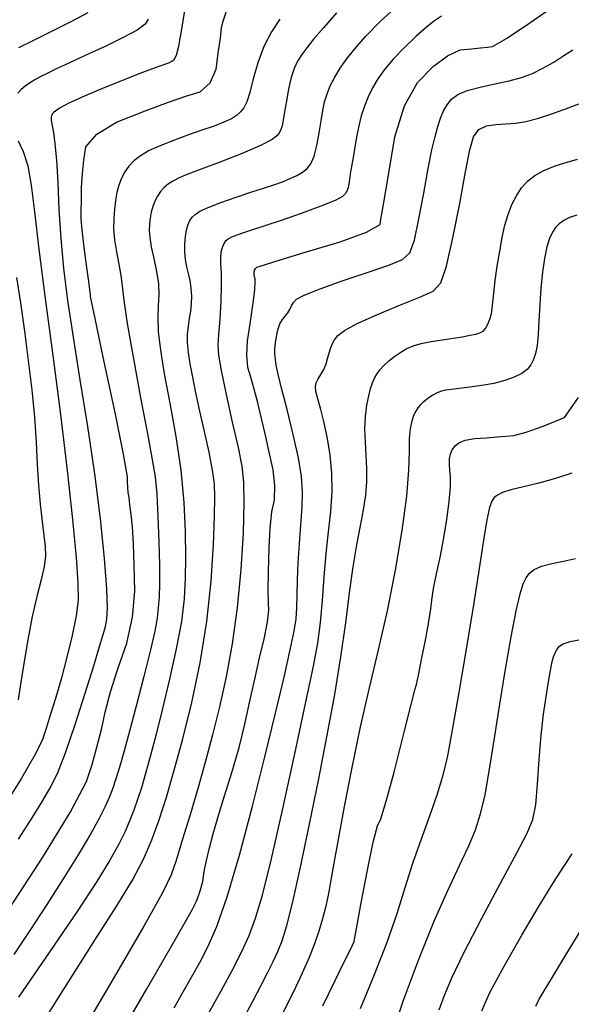
# Model space of a CAD drawing. Extents: x 349891 to 353091, y 1051115 to 1054115.
# Drawn here: x 350774 to 350817, y 1053360 to 1053436 of the extents above; entities that cross this region are included whole.
import ezdxf

# ---------------------------------------------------------------- set-up
doc = ezdxf.new("R2010")
doc.units = 0
doc.header["$LTSCALE"] = 25
doc.header["$MEASUREMENT"] = 0
doc.layers.add('INDEX', color=1, linetype='CONTINUOUS')
doc.layers.add('INTER', color=33, linetype='CONTINUOUS')

msp = doc.modelspace()

# ---------------------------------------------------------------- linework, layer by layer
at = {"layer": 'INDEX', "linetype": 'CONTINUOUS'}
for points, elevation in [([(350773.075, 1053367.058), (350776.017, 1053371.55), (350778.119, 1053374.984), (350779.38, 1053377.361), (350779.802, 1053378.68), (350780.18, 1053380.012), (350780.516, 1053381.356), (350780.81, 1053382.713), (350781.233, 1053384.276), (350781.785, 1053386.046), (350782.466, 1053388.023), (350782.904, 1053390.009), (350783.1, 1053392.005), (350783.054, 1053394.01), (350782.989, 1053395.662), (350782.907, 1053396.961), (350782.808, 1053397.907), (350782.721, 1053398.666), (350782.648, 1053399.236), (350782.588, 1053399.618), (350782.55, 1053400.009), (350782.533, 1053400.41), (350782.537, 1053400.82), (350782.226, 1053402.561), (350781.601, 1053405.633), (350780.66, 1053410.037), (350780.029, 1053413.017), (350779.705, 1053414.573), (350779.69, 1053414.705), (350779.672, 1053414.856), (350779.65, 1053415.025), (350779.625, 1053415.212), (350779.542, 1053415.848), (350779.399, 1053416.933), (350779.197, 1053418.466), (350779.058, 1053419.605), (350778.981, 1053420.349), (350778.967, 1053420.698), (350778.965, 1053421.276), (350778.974, 1053422.084), (350778.994, 1053423.122), (350779.059, 1053424.158), (350779.168, 1053425.195), (350779.321, 1053426.23), (350780.158, 1053427.207), (350781.677, 1053428.124), (350783.879, 1053428.982), (350785.69, 1053429.656), (350787.11, 1053430.148), (350788.139, 1053430.457), (350788.889, 1053431.139), (350789.361, 1053432.193), (350789.553, 1053433.62), (350789.682, 1053434.594), (350789.747, 1053435.115), (350789.749, 1053435.182), (350789.778, 1053435.346), (350789.834, 1053435.606), (350789.917, 1053435.964), (350790.274, 1053437.066)], 2480), ([(350780.9, 1053356.052), (350784.027, 1053361.41), (350786.23, 1053365.223), (350787.508, 1053367.488), (350787.863, 1053368.208), (350788.136, 1053368.938), (350788.328, 1053369.679), (350788.438, 1053370.431), (350788.608, 1053371.291), (350788.835, 1053372.258), (350789.121, 1053373.332), (350789.51, 1053374.67), (350790.002, 1053376.271), (350790.598, 1053378.136), (350791.123, 1053379.969), (350791.577, 1053381.771), (350791.96, 1053383.543), (350792.338, 1053385.244), (350792.711, 1053386.876), (350793.079, 1053388.438), (350793.313, 1053389.665), (350793.415, 1053390.558), (350793.383, 1053391.117), (350793.375, 1053392.1), (350793.392, 1053393.508), (350793.434, 1053395.342), (350793.524, 1053396.878), (350793.662, 1053398.117), (350793.85, 1053399.058), (350793.877, 1053400.139), (350793.745, 1053401.36), (350793.453, 1053402.72), (350793.159, 1053404.032), (350792.864, 1053405.296), (350792.568, 1053406.513), (350792.292, 1053407.576), (350792.038, 1053408.486), (350791.804, 1053409.243), (350791.716, 1053410.179), (350791.774, 1053411.295), (350791.977, 1053412.589), (350792.138, 1053413.678), (350792.258, 1053414.562), (350792.337, 1053415.24), (350792.371, 1053415.742), (350792.362, 1053416.069), (350792.31, 1053416.221), (350792.283, 1053416.38), (350792.282, 1053416.545), (350792.308, 1053416.718), (350792.381, 1053416.854), (350792.5, 1053416.955), (350792.667, 1053417.02), (350793.791, 1053417.367), (350795.872, 1053417.997), (350798.909, 1053418.908), (350800.952, 1053419.657), (350802.002, 1053420.241), (350802.059, 1053420.662), (350802.267, 1053421.929), (350802.626, 1053424.042), (350803.136, 1053427.001), (350803.881, 1053429.379), (350804.862, 1053431.176), (350806.077, 1053432.392), (350807.177, 1053433.228), (350808.161, 1053433.685), (350809.028, 1053433.763), (350809.73, 1053433.832), (350810.267, 1053433.891), (350810.637, 1053433.942), (350811.722, 1053434.568), (350813.521, 1053435.77), (350816.033, 1053437.548)], 2470), ([(350797.571, 1053360.099), (350798.532, 1053362.054), (350799.207, 1053363.426), (350799.596, 1053364.216), (350799.857, 1053364.753), (350799.99, 1053365.04), (350799.995, 1053365.074), (350800.171, 1053366.024), (350800.518, 1053367.888), (350801.036, 1053370.667), (350801.463, 1053372.693), (350801.8, 1053373.964), (350802.046, 1053374.482), (350802.469, 1053375.854), (350803.068, 1053378.08), (350803.844, 1053381.16), (350804.384, 1053383.298), (350804.689, 1053384.493), (350804.758, 1053384.747), (350804.809, 1053384.93), (350804.841, 1053385.044), (350804.855, 1053385.087), (350804.971, 1053385.658), (350805.189, 1053386.754), (350805.509, 1053388.377), (350805.746, 1053389.679), (350805.899, 1053390.66), (350805.968, 1053391.321), (350806.115, 1053392.221), (350806.338, 1053393.361), (350806.639, 1053394.741), (350806.9, 1053396.128), (350807.122, 1053397.523), (350807.305, 1053398.924), (350807.404, 1053400.024), (350807.419, 1053400.822), (350807.35, 1053401.319), (350807.325, 1053401.777), (350807.344, 1053402.195), (350807.408, 1053402.573), (350807.547, 1053402.908), (350807.761, 1053403.199), (350808.05, 1053403.446), (350808.55, 1053403.633), (350809.26, 1053403.761), (350810.181, 1053403.83), (350810.996, 1053403.891), (350811.703, 1053403.945), (350812.305, 1053403.992), (350813.252, 1053404.249), (350814.546, 1053404.716), (350816.185, 1053405.393), (350817.264, 1053406.916)], 2460)]:
    msp.add_lwpolyline(points, dxfattribs=dict(at, elevation=elevation))
at = {"layer": 'INDEX', "color": 1, "linetype": 'CONTINUOUS', "elevation": 2450}
msp.add_lwpolyline([(350813.991, 1053360.071), (350814.252, 1053360.621), (350814.626, 1053361.242), (350815.277, 1053362.313), (350816.204, 1053363.834), (350817.407, 1053365.806)], dxfattribs=at)
at = {"layer": 'INTER', "linetype": 'CONTINUOUS'}
for points, elevation in [([(350774.671, 1053356.672), (350777.678, 1053361.467), (350777.678, 1053361.467), (350780.024, 1053365.14), (350781.72, 1053367.793), (350782.92, 1053369.771), (350782.92, 1053369.771), (350783.773, 1053371.391), (350784.41, 1053372.872), (350784.957, 1053374.406), (350784.957, 1053374.406), (350785.523, 1053376.166), (350786.131, 1053378.227), (350786.786, 1053380.646), (350786.786, 1053380.646), (350787.477, 1053383.444), (350788.128, 1053386.502), (350788.65, 1053389.671), (350788.65, 1053389.671), (350788.977, 1053392.78), (350789.149, 1053395.574), (350789.228, 1053397.782), (350789.228, 1053397.782), (350789.263, 1053399.247), (350789.229, 1053400.285), (350789.088, 1053401.33), (350789.088, 1053401.33), (350788.817, 1053402.705), (350788.468, 1053404.297), (350788.11, 1053405.883), (350788.11, 1053405.883), (350787.803, 1053407.282), (350787.555, 1053408.48), (350787.366, 1053409.504), (350787.366, 1053409.504), (350787.234, 1053410.384), (350787.164, 1053411.147), (350787.16, 1053411.818), (350787.16, 1053411.818), (350787.22, 1053412.427), (350787.314, 1053413), (350787.407, 1053413.565), (350787.407, 1053413.565), (350787.466, 1053414.143), (350787.48, 1053414.732), (350787.441, 1053415.328), (350787.441, 1053415.328), (350787.347, 1053415.918), (350787.224, 1053416.477), (350787.104, 1053416.972), (350787.104, 1053416.972), (350787.016, 1053417.389), (350786.962, 1053417.781), (350786.944, 1053418.22), (350786.944, 1053418.22), (350786.959, 1053418.751), (350787.007, 1053419.316), (350787.087, 1053419.832), (350787.087, 1053419.832), (350787.198, 1053420.236), (350787.34, 1053420.545), (350787.513, 1053420.795), (350787.513, 1053420.795), (350787.737, 1053421.022), (350788.11, 1053421.265), (350788.753, 1053421.562), (350788.753, 1053421.562), (350789.73, 1053421.937), (350790.893, 1053422.346), (350792.04, 1053422.73), (350792.04, 1053422.73), (350793.01, 1053423.043), (350793.809, 1053423.303), (350794.483, 1053423.538), (350794.483, 1053423.538), (350795.071, 1053423.775), (350795.58, 1053424.019), (350796.01, 1053424.269), (350796.01, 1053424.269), (350796.365, 1053424.542), (350796.657, 1053424.918), (350796.902, 1053425.494), (350796.902, 1053425.494), (350797.111, 1053426.323), (350797.291, 1053427.287), (350797.443, 1053428.223), (350797.443, 1053428.223), (350797.575, 1053429.009), (350797.716, 1053429.676), (350797.9, 1053430.296), (350797.9, 1053430.296), (350798.156, 1053430.928), (350798.49, 1053431.585), (350798.902, 1053432.265), (350798.902, 1053432.265), (350799.401, 1053432.979), (350800.039, 1053433.776), (350800.876, 1053434.716), (350800.876, 1053434.716), (350801.98, 1053435.847), (350803.436, 1053437.167)], 2474), ([(350798.623, 1053436.547), (350797.62, 1053435.39), (350797.62, 1053435.39), (350796.87, 1053434.508), (350796.341, 1053433.85), (350795.954, 1053433.318), (350795.954, 1053433.318), (350795.639, 1053432.815), (350795.373, 1053432.256), (350795.143, 1053431.56), (350795.143, 1053431.56), (350794.941, 1053430.684), (350794.768, 1053429.746), (350794.633, 1053428.906), (350794.633, 1053428.906), (350794.535, 1053428.281), (350794.446, 1053427.833), (350794.329, 1053427.484), (350794.329, 1053427.484), (350794.125, 1053427.156), (350793.671, 1053426.787), (350792.78, 1053426.315), (350792.78, 1053426.315), (350791.362, 1053425.711), (350789.71, 1053425.066), (350788.216, 1053424.501), (350788.216, 1053424.501), (350787.177, 1053424.105), (350786.518, 1053423.833), (350786.071, 1053423.607), (350786.071, 1053423.607), (350785.696, 1053423.361), (350785.364, 1053423.081), (350785.075, 1053422.769), (350785.075, 1053422.769), (350784.83, 1053422.424), (350784.629, 1053422.046), (350784.471, 1053421.635), (350784.471, 1053421.635), (350784.356, 1053421.193), (350784.278, 1053420.731), (350784.23, 1053420.262), (350784.23, 1053420.262), (350784.212, 1053419.785), (350784.245, 1053419.234), (350784.356, 1053418.532), (350784.356, 1053418.532), (350784.554, 1053417.633), (350784.77, 1053416.635), (350784.919, 1053415.668), (350784.919, 1053415.668), (350784.942, 1053414.82), (350784.894, 1053414.009), (350784.857, 1053413.108), (350784.857, 1053413.108), (350784.902, 1053411.998), (350785.061, 1053410.578), (350785.354, 1053408.754), (350785.354, 1053408.754), (350785.78, 1053406.483), (350786.246, 1053403.932), (350786.636, 1053401.318), (350786.636, 1053401.318), (350786.864, 1053398.834), (350786.96, 1053396.577), (350786.986, 1053394.621), (350786.986, 1053394.621), (350786.98, 1053392.979), (350786.9, 1053391.429), (350786.682, 1053389.691), (350786.682, 1053389.691), (350786.287, 1053387.572), (350785.777, 1053385.251), (350785.238, 1053382.992), (350785.238, 1053382.992), (350784.742, 1053381.017), (350784.304, 1053379.355), (350783.926, 1053377.988), (350783.926, 1053377.988), (350783.603, 1053376.887), (350783.313, 1053375.975), (350783.03, 1053375.167), (350783.03, 1053375.167), (350782.722, 1053374.375), (350782.346, 1053373.524), (350781.851, 1053372.538), (350781.851, 1053372.538), (350781.17, 1053371.319), (350780.156, 1053369.665), (350778.642, 1053367.352), (350778.642, 1053367.352), (350776.548, 1053364.27), (350774.132, 1053360.774)], 2476), ([(350774.134, 1053372.929), (350775.175, 1053374.561), (350775.932, 1053375.774), (350775.932, 1053375.774), (350776.549, 1053376.816), (350777.128, 1053377.977), (350777.764, 1053379.564), (350777.764, 1053379.564), (350778.511, 1053381.745), (350779.277, 1053384.152), (350779.932, 1053386.28), (350779.932, 1053386.28), (350780.379, 1053387.751), (350780.653, 1053388.678), (350780.824, 1053389.3), (350780.824, 1053389.3), (350780.945, 1053389.873), (350780.998, 1053390.724), (350780.948, 1053392.198), (350780.948, 1053392.198), (350780.768, 1053394.536), (350780.455, 1053397.575), (350780.018, 1053401.048), (350780.018, 1053401.048), (350779.475, 1053404.692), (350778.895, 1053408.273), (350778.362, 1053411.558), (350778.362, 1053411.558), (350777.941, 1053414.384), (350777.631, 1053416.86), (350777.417, 1053419.16), (350777.417, 1053419.16), (350777.277, 1053421.403), (350777.178, 1053423.473), (350777.083, 1053425.2), (350777.083, 1053425.2), (350776.967, 1053426.458), (350776.844, 1053427.311), (350776.741, 1053427.872), (350776.741, 1053427.872), (350776.68, 1053428.245), (350776.673, 1053428.501), (350776.726, 1053428.703), (350776.726, 1053428.703), (350776.873, 1053428.913), (350777.253, 1053429.193), (350778.031, 1053429.601), (350778.031, 1053429.601), (350779.294, 1053430.169), (350780.818, 1053430.81), (350782.301, 1053431.412), (350782.301, 1053431.412), (350783.498, 1053431.882), (350784.397, 1053432.222), (350785.039, 1053432.454), (350785.039, 1053432.454), (350785.471, 1053432.606), (350785.756, 1053432.711), (350785.957, 1053432.805), (350785.957, 1053432.805), (350786.131, 1053432.946), (350786.302, 1053433.277), (350786.486, 1053433.965), (350786.486, 1053433.965), (350786.699, 1053435.129), (350786.958, 1053436.707)], 2482), ([(350779.481, 1053436.532), (350778.173, 1053435.842), (350776.623, 1053435.071), (350775.188, 1053434.364), (350775.188, 1053434.364), (350774.143, 1053433.833)], 2486), ([(350806.72, 1053436.276), (350806.182, 1053435.929), (350805.558, 1053435.43), (350805.558, 1053435.43), (350804.742, 1053434.705), (350803.836, 1053433.842), (350802.991, 1053432.968), (350802.991, 1053432.968), (350802.323, 1053432.181), (350801.814, 1053431.465), (350801.411, 1053430.774), (350801.411, 1053430.774), (350801.068, 1053430.07), (350800.777, 1053429.345), (350800.538, 1053428.6), (350800.538, 1053428.6), (350800.348, 1053427.84), (350800.197, 1053427.088), (350800.072, 1053426.37), (350800.072, 1053426.37), (350799.96, 1053425.712), (350799.86, 1053425.118), (350799.772, 1053424.588), (350799.772, 1053424.588), (350799.696, 1053424.121), (350799.632, 1053423.717), (350799.58, 1053423.378), (350799.58, 1053423.378), (350799.533, 1053423.098), (350799.463, 1053422.859), (350799.334, 1053422.637), (350799.334, 1053422.637), (350799.088, 1053422.405), (350798.578, 1053422.116), (350797.634, 1053421.717), (350797.634, 1053421.717), (350796.18, 1053421.186), (350794.513, 1053420.612), (350793.022, 1053420.112), (350793.022, 1053420.112), (350792.007, 1053419.773), (350791.396, 1053419.57), (350791.024, 1053419.444), (350791.024, 1053419.444), (350790.754, 1053419.346), (350790.54, 1053419.258), (350790.363, 1053419.168), (350790.363, 1053419.168), (350790.207, 1053419.063), (350790.066, 1053418.922), (350789.936, 1053418.723), (350789.936, 1053418.723), (350789.819, 1053418.45), (350789.729, 1053418.102), (350789.688, 1053417.685), (350789.688, 1053417.685), (350789.704, 1053417.186), (350789.743, 1053416.518), (350789.757, 1053415.575), (350789.757, 1053415.575), (350789.715, 1053414.315), (350789.635, 1053412.957), (350789.55, 1053411.784), (350789.55, 1053411.784), (350789.497, 1053410.958), (350789.536, 1053410.172), (350789.734, 1053408.998), (350789.734, 1053408.998), (350790.124, 1053407.166), (350790.605, 1053405.024), (350791.043, 1053403.074), (350791.043, 1053403.074), (350791.331, 1053401.649), (350791.472, 1053400.4), (350791.498, 1053398.806), (350791.498, 1053398.806), (350791.43, 1053396.493), (350791.264, 1053393.683), (350790.986, 1053390.741), (350790.986, 1053390.741), (350790.594, 1053387.972), (350790.12, 1053385.429), (350789.608, 1053383.103), (350789.608, 1053383.103), (350789.087, 1053380.968), (350788.548, 1053378.934), (350787.969, 1053376.897), (350787.969, 1053376.897), (350787.348, 1053374.809), (350786.752, 1053372.859), (350786.268, 1053371.295), (350786.268, 1053371.295), (350785.889, 1053370.173), (350785.226, 1053368.786), (350783.794, 1053366.237), (350783.794, 1053366.237), (350781.32, 1053361.994), (350778.375, 1053356.981)], 2472), ([(350794.273, 1053436.043), (350793.627, 1053435.07), (350793.029, 1053433.944), (350793.029, 1053433.944), (350792.565, 1053432.69), (350792.218, 1053431.455), (350791.947, 1053430.413), (350791.947, 1053430.413), (350791.712, 1053429.692), (350791.483, 1053429.228), (350791.235, 1053428.908), (350791.235, 1053428.908), (350790.935, 1053428.636), (350790.53, 1053428.375), (350789.964, 1053428.108), (350789.964, 1053428.108), (350789.198, 1053427.817), (350788.268, 1053427.496), (350787.229, 1053427.139), (350787.229, 1053427.139), (350786.144, 1053426.746), (350785.103, 1053426.335), (350784.205, 1053425.928), (350784.205, 1053425.928), (350783.523, 1053425.538), (350783.022, 1053425.15), (350782.638, 1053424.743), (350782.638, 1053424.743), (350782.321, 1053424.297), (350782.061, 1053423.808), (350781.857, 1053423.276), (350781.857, 1053423.276), (350781.707, 1053422.701), (350781.6, 1053422.082), (350781.524, 1053421.416), (350781.524, 1053421.416), (350781.471, 1053420.699), (350781.463, 1053419.919), (350781.528, 1053419.064), (350781.528, 1053419.064), (350781.678, 1053418.136), (350781.865, 1053417.197), (350782.025, 1053416.327), (350782.025, 1053416.327), (350782.123, 1053415.519), (350782.246, 1053414.429), (350782.51, 1053412.63), (350782.51, 1053412.63), (350782.986, 1053409.888), (350783.563, 1053406.76), (350784.088, 1053403.998), (350784.088, 1053403.998), (350784.441, 1053402.135), (350784.65, 1053400.826), (350784.778, 1053399.509), (350784.778, 1053399.509), (350784.875, 1053397.773), (350784.947, 1053395.82), (350784.987, 1053394.006), (350784.987, 1053394.006), (350784.99, 1053392.606), (350784.961, 1053391.558), (350784.904, 1053390.722), (350784.904, 1053390.722), (350784.814, 1053389.934), (350784.637, 1053388.949), (350784.306, 1053387.501), (350784.306, 1053387.501), (350783.79, 1053385.452), (350783.19, 1053383.165), (350782.647, 1053381.131), (350782.647, 1053381.131), (350782.263, 1053379.717), (350782.006, 1053378.798), (350781.809, 1053378.129), (350781.809, 1053378.129), (350781.613, 1053377.499), (350781.394, 1053376.854), (350781.135, 1053376.175), (350781.135, 1053376.175), (350780.808, 1053375.428), (350780.346, 1053374.51), (350779.67, 1053373.299), (350779.67, 1053373.299), (350778.727, 1053371.718), (350777.578, 1053369.866), (350776.31, 1053367.883), (350776.31, 1053367.883), (350775.01, 1053365.905), (350773.768, 1053364.055)], 2478), ([(350784.121, 1053436.044), (350783.883, 1053435.668), (350783.279, 1053435.212), (350783.279, 1053435.212), (350782.206, 1053434.624), (350780.871, 1053433.976), (350779.561, 1053433.371), (350779.561, 1053433.371), (350778.5, 1053432.889), (350777.667, 1053432.51), (350776.984, 1053432.192), (350776.984, 1053432.192), (350776.382, 1053431.9), (350775.847, 1053431.624), (350775.381, 1053431.366), (350775.381, 1053431.366), (350774.98, 1053431.124), (350774.637, 1053430.884), (350774.342, 1053430.631), (350774.342, 1053430.631), (350774.086, 1053430.357)], 2484), ([(350786.126, 1053359.954), (350786.823, 1053361.164), (350787.473, 1053362.308), (350788.099, 1053363.432), (350788.099, 1053363.432), (350788.729, 1053364.632), (350789.414, 1053366.204), (350790.214, 1053368.495), (350790.214, 1053368.495), (350791.158, 1053371.706), (350792.164, 1053375.465), (350793.122, 1053379.251), (350793.122, 1053379.251), (350793.941, 1053382.617), (350794.593, 1053385.401), (350795.067, 1053387.511), (350795.067, 1053387.511), (350795.363, 1053388.924), (350795.519, 1053389.893), (350795.584, 1053390.737), (350795.584, 1053390.737), (350795.606, 1053391.723), (350795.622, 1053392.887), (350795.669, 1053394.21), (350795.669, 1053394.21), (350795.769, 1053395.656), (350795.891, 1053397.118), (350795.989, 1053398.473), (350795.989, 1053398.473), (350796.018, 1053399.657), (350795.935, 1053400.845), (350795.699, 1053402.274), (350795.699, 1053402.274), (350795.295, 1053404.078), (350794.82, 1053405.988), (350794.4, 1053407.63), (350794.4, 1053407.63), (350794.132, 1053408.732), (350793.991, 1053409.402), (350793.925, 1053409.851), (350793.925, 1053409.851), (350793.892, 1053410.255), (350793.888, 1053410.671), (350793.922, 1053411.125), (350793.922, 1053411.125), (350793.998, 1053411.63), (350794.117, 1053412.136), (350794.278, 1053412.583), (350794.278, 1053412.583), (350794.476, 1053412.926), (350794.684, 1053413.197), (350794.874, 1053413.445), (350794.874, 1053413.445), (350795.025, 1053413.71), (350795.161, 1053413.982), (350795.315, 1053414.242), (350795.315, 1053414.242), (350795.555, 1053414.486), (350796.093, 1053414.783), (350797.175, 1053415.22), (350797.175, 1053415.22), (350798.917, 1053415.841), (350800.919, 1053416.527), (350802.653, 1053417.12), (350802.653, 1053417.12), (350803.725, 1053417.545), (350804.288, 1053418.066), (350804.63, 1053419.037), (350804.63, 1053419.037), (350804.982, 1053420.673), (350805.355, 1053422.66), (350805.701, 1053424.546), (350805.701, 1053424.546), (350805.985, 1053425.981), (350806.22, 1053427.014), (350806.43, 1053427.791), (350806.43, 1053427.791), (350806.64, 1053428.437), (350806.871, 1053428.989), (350807.145, 1053429.465), (350807.145, 1053429.465), (350807.492, 1053429.878), (350807.985, 1053430.237), (350808.708, 1053430.546), (350808.708, 1053430.546), (350809.701, 1053430.815), (350810.836, 1053431.061), (350811.944, 1053431.305), (350811.944, 1053431.305), (350812.896, 1053431.568), (350813.732, 1053431.878), (350814.536, 1053432.267), (350814.536, 1053432.267), (350815.363, 1053432.745), (350816.155, 1053433.247), (350816.828, 1053433.689)], 2468), ([(350788.77, 1053359.493), (350789.751, 1053361.245), (350789.751, 1053361.245), (350790.594, 1053362.808), (350791.304, 1053364.214), (350791.896, 1053365.52), (350791.896, 1053365.52), (350792.402, 1053366.852), (350792.926, 1053368.621), (350793.591, 1053371.308), (350793.591, 1053371.308), (350794.468, 1053375.159), (350795.418, 1053379.484), (350796.252, 1053383.358), (350796.252, 1053383.358), (350796.827, 1053386.102), (350797.181, 1053388.004), (350797.397, 1053389.597), (350797.397, 1053389.597), (350797.551, 1053391.305), (350797.685, 1053393.116), (350797.833, 1053394.908), (350797.833, 1053394.908), (350798.015, 1053396.588), (350798.186, 1053398.159), (350798.285, 1053399.654), (350798.285, 1053399.654), (350798.267, 1053401.096), (350798.143, 1053402.475), (350797.937, 1053403.774), (350797.937, 1053403.774), (350797.679, 1053404.97), (350797.414, 1053406.008), (350797.19, 1053406.825), (350797.19, 1053406.825), (350797.049, 1053407.386), (350797.004, 1053407.764), (350797.061, 1053408.058), (350797.061, 1053408.058), (350797.216, 1053408.356), (350797.428, 1053408.689), (350797.644, 1053409.077), (350797.644, 1053409.077), (350797.824, 1053409.527), (350797.968, 1053409.996), (350798.087, 1053410.427), (350798.087, 1053410.427), (350798.194, 1053410.781), (350798.314, 1053411.083), (350798.474, 1053411.37), (350798.474, 1053411.37), (350798.728, 1053411.687), (350799.248, 1053412.086), (350800.236, 1053412.622), (350800.236, 1053412.622), (350801.783, 1053413.316), (350803.552, 1053414.048), (350805.096, 1053414.664), (350805.096, 1053414.664), (350806.087, 1053415.109), (350806.669, 1053415.743), (350807.106, 1053417.024), (350807.106, 1053417.024), (350807.601, 1053419.225), (350808.12, 1053421.869), (350808.57, 1053424.295), (350808.57, 1053424.295), (350808.895, 1053425.985), (350809.191, 1053427.002), (350809.588, 1053427.556), (350809.588, 1053427.556), (350810.18, 1053427.836), (350810.909, 1053427.952), (350811.678, 1053427.996), (350811.678, 1053427.996), (350812.424, 1053428.051), (350813.208, 1053428.17), (350814.126, 1053428.4), (350814.126, 1053428.4), (350815.221, 1053428.759), (350816.346, 1053429.169), (350817.301, 1053429.525)], 2466), ([(350774.105, 1053426.676), (350774.491, 1053425.851), (350774.845, 1053424.764), (350774.845, 1053424.764), (350775.11, 1053423.282), (350775.357, 1053421.208), (350775.694, 1053418.331), (350775.694, 1053418.331), (350776.191, 1053414.546), (350776.784, 1053410.169), (350777.377, 1053405.624), (350777.377, 1053405.624), (350777.887, 1053401.31), (350778.287, 1053397.54), (350778.567, 1053394.602), (350778.567, 1053394.602), (350778.715, 1053392.654), (350778.721, 1053391.323), (350778.572, 1053390.105), (350778.572, 1053390.105), (350778.269, 1053388.614), (350777.861, 1053386.929), (350777.412, 1053385.252), (350777.412, 1053385.252), (350776.975, 1053383.75), (350776.583, 1053382.475), (350776.26, 1053381.449), (350776.26, 1053381.449), (350775.972, 1053380.603), (350775.447, 1053379.504), (350774.354, 1053377.631), (350774.354, 1053377.631), (350772.513, 1053374.685)], 2484), ([(350791.417, 1053359.025), (350792.16, 1053360.397), (350792.807, 1053361.622), (350792.807, 1053361.622), (350793.328, 1053362.638), (350793.748, 1053363.498), (350794.103, 1053364.281), (350794.103, 1053364.281), (350794.433, 1053365.109), (350794.798, 1053366.27), (350795.262, 1053368.091), (350795.262, 1053368.091), (350795.866, 1053370.78), (350796.558, 1053374.067), (350797.263, 1053377.559), (350797.263, 1053377.559), (350797.916, 1053380.925), (350798.49, 1053384.072), (350798.966, 1053386.966), (350798.966, 1053386.966), (350799.338, 1053389.578), (350799.641, 1053391.893), (350799.921, 1053393.898), (350799.921, 1053393.898), (350800.21, 1053395.595), (350800.487, 1053397.035), (350800.72, 1053398.283), (350800.72, 1053398.283), (350800.88, 1053399.402), (350800.965, 1053400.442), (350800.976, 1053401.454), (350800.976, 1053401.454), (350800.925, 1053402.476), (350800.857, 1053403.498), (350800.826, 1053404.501), (350800.826, 1053404.501), (350800.871, 1053405.459), (350800.976, 1053406.328), (350801.111, 1053407.06), (350801.111, 1053407.06), (350801.251, 1053407.622), (350801.396, 1053408.053), (350801.555, 1053408.405), (350801.555, 1053408.405), (350801.739, 1053408.728), (350801.969, 1053409.046), (350802.275, 1053409.379), (350802.275, 1053409.379), (350802.67, 1053409.738), (350803.122, 1053410.096), (350803.588, 1053410.421), (350803.588, 1053410.421), (350804.044, 1053410.686), (350804.543, 1053410.898), (350805.158, 1053411.074), (350805.158, 1053411.074), (350805.931, 1053411.228), (350806.785, 1053411.365), (350807.614, 1053411.49), (350807.614, 1053411.49), (350808.326, 1053411.606), (350808.907, 1053411.713), (350809.355, 1053411.811), (350809.355, 1053411.811), (350809.68, 1053411.906), (350809.918, 1053412.035), (350810.111, 1053412.242), (350810.111, 1053412.242), (350810.292, 1053412.557), (350810.45, 1053412.944), (350810.567, 1053413.354), (350810.567, 1053413.354), (350810.632, 1053413.766), (350810.676, 1053414.263), (350810.741, 1053414.958), (350810.741, 1053414.958), (350810.86, 1053415.918), (350811.021, 1053417.042), (350811.204, 1053418.188), (350811.204, 1053418.188), (350811.396, 1053419.238), (350811.606, 1053420.178), (350811.85, 1053421.022), (350811.85, 1053421.022), (350812.144, 1053421.782), (350812.489, 1053422.459), (350812.886, 1053423.053), (350812.886, 1053423.053), (350813.342, 1053423.567), (350813.9, 1053424.012), (350814.61, 1053424.402), (350814.61, 1053424.402), (350815.486, 1053424.746), (350816.4, 1053425.036), (350817.191, 1053425.259)], 2464), ([(350817.158, 1053420.961), (350816.591, 1053420.78), (350816.591, 1053420.78), (350816.139, 1053420.561), (350815.789, 1053420.302), (350815.508, 1053420), (350815.508, 1053420), (350815.263, 1053419.64), (350815.044, 1053419.166), (350814.842, 1053418.512), (350814.842, 1053418.512), (350814.654, 1053417.632), (350814.49, 1053416.56), (350814.364, 1053415.352), (350814.364, 1053415.352), (350814.285, 1053414.075), (350814.231, 1053412.838), (350814.174, 1053411.763), (350814.174, 1053411.763), (350814.089, 1053410.938), (350813.969, 1053410.323), (350813.81, 1053409.844), (350813.81, 1053409.844), (350813.604, 1053409.437), (350813.314, 1053409.082), (350812.899, 1053408.765), (350812.899, 1053408.765), (350812.328, 1053408.478), (350811.609, 1053408.223), (350810.762, 1053408.007), (350810.762, 1053408.007), (350809.822, 1053407.836), (350808.891, 1053407.707), (350808.087, 1053407.614), (350808.087, 1053407.614), (350807.493, 1053407.551), (350807.062, 1053407.491), (350806.712, 1053407.405), (350806.712, 1053407.405), (350806.377, 1053407.271), (350806.054, 1053407.101), (350805.759, 1053406.914), (350805.759, 1053406.914), (350805.501, 1053406.725), (350805.276, 1053406.536), (350805.078, 1053406.34), (350805.078, 1053406.34), (350804.899, 1053406.128), (350804.733, 1053405.875), (350804.575, 1053405.548), (350804.575, 1053405.548), (350804.426, 1053405.114), (350804.304, 1053404.533), (350804.235, 1053403.764), (350804.235, 1053403.764), (350804.222, 1053402.743), (350804.187, 1053401.324), (350804.027, 1053399.337), (350804.027, 1053399.337), (350803.67, 1053396.696), (350803.147, 1053393.641), (350802.522, 1053390.492), (350802.522, 1053390.492), (350801.847, 1053387.494), (350801.152, 1053384.573), (350800.462, 1053381.582), (350800.462, 1053381.582), (350799.802, 1053378.453), (350799.215, 1053375.446), (350798.748, 1053372.904), (350798.748, 1053372.904), (350798.427, 1053371.068), (350798.204, 1053369.772), (350798.013, 1053368.748), (350798.013, 1053368.748), (350797.797, 1053367.774), (350797.546, 1053366.804), (350797.259, 1053365.839), (350797.259, 1053365.839), (350796.93, 1053364.864), (350796.524, 1053363.812), (350795.998, 1053362.599), (350795.998, 1053362.599), (350795.322, 1053361.166), (350794.506, 1053359.554)], 2462), ([(350773.973, 1053416.156), (350774.276, 1053414.212), (350774.586, 1053412.038), (350774.586, 1053412.038), (350774.886, 1053409.77), (350775.151, 1053407.521), (350775.355, 1053405.399), (350775.355, 1053405.399), (350775.484, 1053403.486), (350775.572, 1053401.761), (350775.664, 1053400.176), (350775.664, 1053400.176), (350775.794, 1053398.703), (350775.944, 1053397.387), (350776.084, 1053396.293), (350776.084, 1053396.293), (350776.182, 1053395.444), (350776.203, 1053394.705), (350776.108, 1053393.902), (350776.108, 1053393.902), (350775.876, 1053392.886), (350775.55, 1053391.614), (350775.187, 1053390.069), (350775.187, 1053390.069), (350774.841, 1053388.278), (350774.534, 1053386.454), (350774.285, 1053384.85), (350774.285, 1053384.85), (350774.104, 1053383.659)], 2486), ([(350816.762, 1053401.093), (350815.507, 1053400.676), (350815.507, 1053400.676), (350814.221, 1053400.327), (350813.026, 1053400.041), (350812.059, 1053399.805), (350812.059, 1053399.805), (350811.417, 1053399.603), (350811.031, 1053399.414), (350810.79, 1053399.216), (350810.79, 1053399.216), (350810.597, 1053398.955), (350810.411, 1053398.456), (350810.202, 1053397.51), (350810.202, 1053397.51), (350809.944, 1053395.948), (350809.613, 1053393.76), (350809.186, 1053390.976), (350809.186, 1053390.976), (350808.657, 1053387.704), (350808.093, 1053384.366), (350807.58, 1053381.46), (350807.172, 1053379.339), (350806.799, 1053377.755), (350806.363, 1053376.315), (350806.363, 1053376.315), (350805.794, 1053374.702), (350805.144, 1053372.923), (350804.496, 1053371.063), (350804.496, 1053371.063), (350803.898, 1053369.177), (350803.271, 1053367.185), (350802.503, 1053364.977), (350802.503, 1053364.977), (350801.526, 1053362.49), (350800.467, 1053359.854)], 2458), ([(350802.831, 1053357.698), (350803.789, 1053360.523), (350804.948, 1053363.623), (350806.135, 1053366.56), (350806.135, 1053366.56), (350807.204, 1053368.986), (350808.108, 1053370.908), (350808.824, 1053372.42), (350808.824, 1053372.42), (350809.346, 1053373.653), (350809.737, 1053374.864), (350810.074, 1053376.345), (350810.074, 1053376.345), (350810.421, 1053378.314), (350810.798, 1053380.689), (350811.208, 1053383.313), (350811.208, 1053383.313), (350811.651, 1053386.008), (350812.087, 1053388.505), (350812.47, 1053390.511), (350812.47, 1053390.511), (350812.768, 1053391.823), (350813.009, 1053392.59), (350813.236, 1053393.05), (350813.236, 1053393.05), (350813.499, 1053393.403), (350813.869, 1053393.696), (350814.425, 1053393.94), (350814.425, 1053393.94), (350815.209, 1053394.147), (350816.127, 1053394.336), (350817.052, 1053394.526)], 2456), ([(350806.539, 1053359.792), (350806.923, 1053360.848), (350807.525, 1053362.26), (350808.469, 1053364.222), (350808.469, 1053364.222), (350809.802, 1053366.802), (350811.265, 1053369.547), (350812.525, 1053371.876), (350812.525, 1053371.876), (350813.328, 1053373.391), (350813.757, 1053374.444), (350813.975, 1053375.57), (350813.975, 1053375.57), (350814.123, 1053377.163), (350814.256, 1053379.057), (350814.402, 1053380.94), (350814.402, 1053380.94), (350814.582, 1053382.558), (350814.774, 1053383.87), (350814.945, 1053384.887), (350815.07, 1053385.634), (350815.164, 1053386.179), (350815.254, 1053386.599), (350815.254, 1053386.599), (350815.358, 1053386.962), (350815.481, 1053387.279), (350815.624, 1053387.551), (350815.624, 1053387.551), (350815.802, 1053387.78), (350816.104, 1053387.973), (350816.63, 1053388.142), (350816.63, 1053388.142), (350817.435, 1053388.295)], 2454), ([(350809.817, 1053359.714), (350810.445, 1053361.114), (350810.445, 1053361.114), (350811.542, 1053363.158), (350812.904, 1053365.533), (350814.252, 1053367.798), (350814.252, 1053367.798), (350815.358, 1053369.596), (350816.197, 1053370.91), (350816.796, 1053371.806)], 2452)]:
    msp.add_lwpolyline(points, dxfattribs=dict(at, elevation=elevation))

doc.saveas('drawing.dxf')
